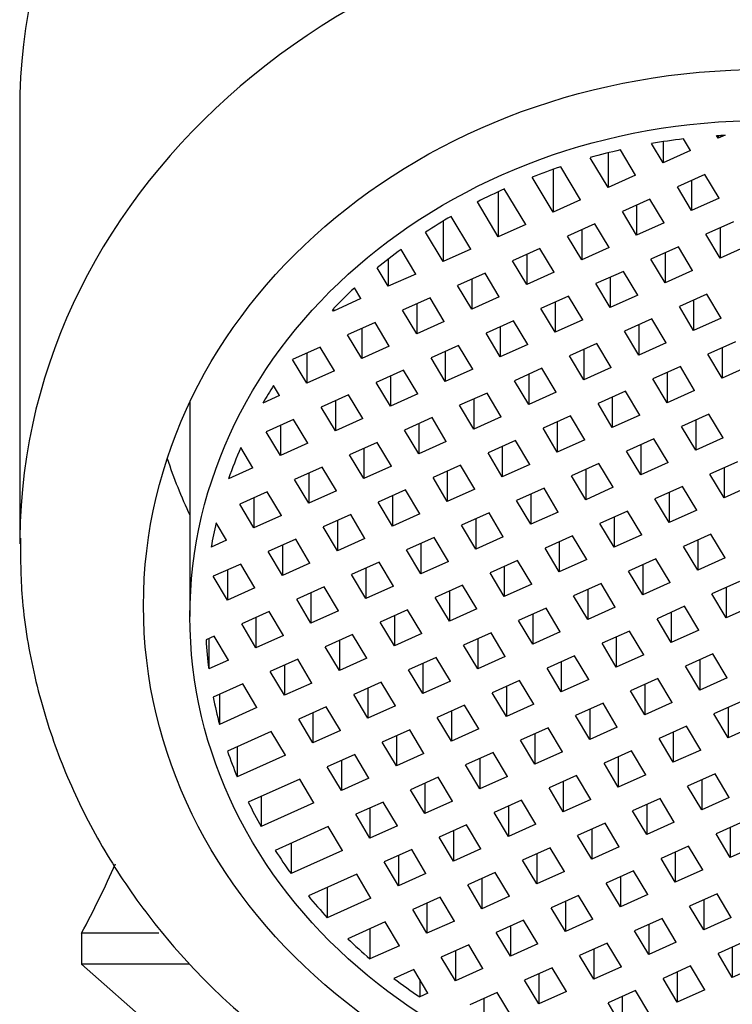
# Model space of a CAD drawing. Units: inches. Extents: x -523 to -77, y -65 to 353.
# Drawn here: x -428 to -416, y 264 to 280 of the extents above; entities that cross this region are included whole.
import ezdxf

# ---------------------------------------------------------------- set-up
doc = ezdxf.new("R2010")
doc.units = ezdxf.units.IN
for name, color, linetype in [('035003', 7, 'Continuous'), ('035177', 7, 'Continuous'), ('076003', 7, 'Continuous'), ('Default', 7, 'Continuous')]:
    doc.layers.add(name, color=color, linetype=linetype)

# ---------------------------------------------------------------- blocks, each defined once
blk = doc.blocks.new('SE')
at = {"layer": '035003', "color": 7, "linetype": 'Continuous', "ltscale": 25.4}
for p, q in [((-416.421, 278.463), (-416.447, 278.505)), ((-416.306, 278.514), (-416.421, 278.463)), ((-416.421, 278.507), (-416.421, 278.463)), ((-417.309, 278.064), (-417.496, 278.376)), ((-417.309, 278.407), (-417.309, 278.064)), ((-416.865, 278.263), (-416.979, 278.453)), ((-418.197, 277.665), (-418.487, 278.149)), ((-418.197, 278.226), (-418.197, 277.665)), ((-417.753, 277.865), (-417.998, 278.274)), ((-416.865, 278.263), (-417.309, 278.064)), ((-418.641, 277.466), (-418.962, 278.003)), ((-419.085, 277.267), (-419.424, 277.834)), ((-419.085, 277.96), (-419.085, 277.267)), ((-417.753, 277.865), (-418.197, 277.665)), ((-416.635, 277.879), (-417.079, 277.68)), ((-416.405, 277.494), (-416.635, 277.879)), ((-416.849, 277.295), (-417.079, 277.68)), ((-416.849, 277.783), (-416.849, 277.295)), ((-419.972, 277.599), (-419.972, 276.868)), ((-419.529, 277.068), (-419.874, 277.644)), ((-419.972, 276.868), (-420.31, 277.433)), ((-418.641, 277.466), (-419.085, 277.267)), ((-417.523, 277.48), (-417.967, 277.281)), ((-417.737, 277.384), (-417.737, 276.897)), ((-417.293, 277.096), (-417.523, 277.48)), ((-416.405, 277.494), (-416.849, 277.295)), ((-420.416, 276.669), (-420.734, 277.2)), ((-417.737, 276.897), (-417.967, 277.281)), ((-420.86, 277.125), (-420.86, 276.47)), ((-419.529, 277.068), (-419.972, 276.868)), ((-418.411, 277.082), (-418.855, 276.882)), ((-418.181, 276.697), (-418.411, 277.082)), ((-417.293, 277.096), (-417.737, 276.897)), ((-416.175, 277.11), (-416.619, 276.911)), ((-420.86, 276.47), (-421.145, 276.945)), ((-418.624, 276.498), (-418.855, 276.882)), ((-418.624, 276.986), (-418.624, 276.498)), ((-416.389, 276.526), (-416.619, 276.911)), ((-416.389, 277.014), (-416.389, 276.526)), ((-415.945, 276.726), (-416.389, 276.526)), ((-421.304, 276.27), (-421.542, 276.668)), ((-420.416, 276.669), (-420.86, 276.47)), ((-419.298, 276.683), (-419.742, 276.484)), ((-419.512, 276.587), (-419.512, 276.099)), ((-419.068, 276.299), (-419.298, 276.683)), ((-418.181, 276.697), (-418.624, 276.498)), ((-417.063, 276.711), (-417.506, 276.512)), ((-417.276, 276.615), (-417.276, 276.128)), ((-416.832, 276.327), (-417.063, 276.711)), ((-421.748, 276.511), (-421.748, 276.071)), ((-419.512, 276.099), (-419.742, 276.484)), ((-417.276, 276.128), (-417.506, 276.512)), ((-421.748, 276.071), (-421.926, 276.368)), ((-421.304, 276.27), (-421.748, 276.071)), ((-420.186, 276.284), (-420.63, 276.085)), ((-419.956, 275.9), (-420.186, 276.284)), ((-419.068, 276.299), (-419.512, 276.099)), ((-417.95, 276.313), (-418.394, 276.114)), ((-417.72, 275.928), (-417.95, 276.313)), ((-416.832, 276.327), (-417.276, 276.128)), ((-420.4, 275.701), (-420.63, 276.085)), ((-420.4, 276.189), (-420.4, 275.701)), ((-418.164, 275.729), (-418.394, 276.114)), ((-418.164, 276.217), (-418.164, 275.729)), ((-422.192, 275.872), (-422.295, 276.044)), ((-417.72, 275.928), (-418.164, 275.729)), ((-416.602, 275.943), (-417.046, 275.743)), ((-416.372, 275.558), (-416.602, 275.943)), ((-422.192, 275.872), (-422.636, 275.672)), ((-421.074, 275.886), (-421.518, 275.687)), ((-421.288, 275.79), (-421.288, 275.302)), ((-420.844, 275.501), (-421.074, 275.886)), ((-419.956, 275.9), (-420.4, 275.701)), ((-418.838, 275.914), (-419.282, 275.715)), ((-419.052, 275.818), (-419.052, 275.331)), ((-418.608, 275.53), (-418.838, 275.914)), ((-416.816, 275.847), (-416.816, 275.359)), ((-422.636, 275.672), (-422.648, 275.694)), ((-422.636, 275.707), (-422.636, 275.672)), ((-421.288, 275.302), (-421.518, 275.687)), ((-419.052, 275.331), (-419.282, 275.715)), ((-416.816, 275.359), (-417.046, 275.743)), ((-421.962, 275.487), (-422.406, 275.288)), ((-421.732, 275.103), (-421.962, 275.487)), ((-420.844, 275.501), (-421.288, 275.302)), ((-419.726, 275.516), (-420.17, 275.316)), ((-419.496, 275.131), (-419.726, 275.516)), ((-418.608, 275.53), (-419.052, 275.331)), ((-417.49, 275.544), (-417.934, 275.345)), ((-417.704, 275.448), (-417.704, 274.96)), ((-417.26, 275.16), (-417.49, 275.544)), ((-416.372, 275.558), (-416.816, 275.359)), ((-422.176, 274.904), (-422.406, 275.288)), ((-422.176, 275.391), (-422.176, 274.904)), ((-419.94, 274.932), (-420.17, 275.316)), ((-419.94, 275.42), (-419.94, 274.932)), ((-417.704, 274.96), (-417.934, 275.345)), ((-419.496, 275.131), (-419.94, 274.932)), ((-418.378, 275.145), (-418.822, 274.946)), ((-418.148, 274.761), (-418.378, 275.145)), ((-417.26, 275.16), (-417.704, 274.96)), ((-416.142, 275.174), (-416.586, 274.974)), ((-422.85, 275.089), (-423.293, 274.889)), ((-423.063, 274.993), (-423.063, 274.505)), ((-422.619, 274.704), (-422.85, 275.089)), ((-421.732, 275.103), (-422.176, 274.904)), ((-420.614, 275.117), (-421.058, 274.918)), ((-420.827, 275.021), (-420.827, 274.533)), ((-420.384, 274.733), (-420.614, 275.117)), ((-418.592, 275.049), (-418.592, 274.562)), ((-416.356, 274.59), (-416.586, 274.974)), ((-416.356, 275.078), (-416.356, 274.59)), ((-423.063, 274.505), (-423.293, 274.889)), ((-420.827, 274.533), (-421.058, 274.918)), ((-418.592, 274.562), (-418.822, 274.946)), ((-422.619, 274.704), (-423.063, 274.505)), ((-421.501, 274.718), (-421.945, 274.519)), ((-421.271, 274.334), (-421.501, 274.718)), ((-420.384, 274.733), (-420.827, 274.533)), ((-419.266, 274.747), (-419.71, 274.547)), ((-419.479, 274.651), (-419.479, 274.163)), ((-419.036, 274.362), (-419.266, 274.747)), ((-418.148, 274.761), (-418.592, 274.562)), ((-417.03, 274.775), (-417.474, 274.576)), ((-417.244, 274.679), (-417.244, 274.191)), ((-416.8, 274.391), (-417.03, 274.775)), ((-415.912, 274.789), (-416.356, 274.59)), ((-421.715, 274.135), (-421.945, 274.519)), ((-421.715, 274.622), (-421.715, 274.135)), ((-419.479, 274.163), (-419.71, 274.547)), ((-417.244, 274.191), (-417.474, 274.576)), ((-423.507, 274.306), (-423.604, 274.468)), ((-421.271, 274.334), (-421.715, 274.135)), ((-420.153, 274.348), (-420.597, 274.149)), ((-419.923, 273.964), (-420.153, 274.348)), ((-419.036, 274.362), (-419.479, 274.163)), ((-417.918, 274.377), (-418.361, 274.177)), ((-417.687, 273.992), (-417.918, 274.377)), ((-416.8, 274.391), (-417.244, 274.191)), ((-424.952, 274.203), (-424.952, 270.738)), ((-423.507, 274.306), (-423.773, 274.186)), ((-422.389, 274.32), (-422.833, 274.121)), ((-422.603, 274.224), (-422.603, 273.736)), ((-422.159, 273.935), (-422.389, 274.32)), ((-420.367, 274.252), (-420.367, 273.764)), ((-418.131, 273.793), (-418.361, 274.177)), ((-418.131, 274.281), (-418.131, 273.793)), ((-422.603, 273.736), (-422.833, 274.121)), ((-420.367, 273.764), (-420.597, 274.149)), ((-423.277, 273.921), (-423.721, 273.722)), ((-423.047, 273.537), (-423.277, 273.921)), ((-422.159, 273.935), (-422.603, 273.736)), ((-421.041, 273.95), (-421.485, 273.75)), ((-421.255, 273.854), (-421.255, 273.366)), ((-420.811, 273.565), (-421.041, 273.95)), ((-419.923, 273.964), (-420.367, 273.764)), ((-418.805, 273.978), (-419.249, 273.779)), ((-419.019, 273.882), (-419.019, 273.394)), ((-418.575, 273.594), (-418.805, 273.978)), ((-417.687, 273.992), (-418.131, 273.793)), ((-416.57, 274.006), (-417.013, 273.807)), ((-416.783, 273.91), (-416.783, 273.423)), ((-416.339, 273.622), (-416.57, 274.006)), ((-423.491, 273.337), (-423.721, 273.722)), ((-423.491, 273.825), (-423.491, 273.337)), ((-421.255, 273.366), (-421.485, 273.75)), ((-419.019, 273.394), (-419.249, 273.779)), ((-416.783, 273.423), (-417.013, 273.807)), ((-423.047, 273.537), (-423.491, 273.337)), ((-421.929, 273.551), (-422.373, 273.352)), ((-421.699, 273.167), (-421.929, 273.551)), ((-420.811, 273.565), (-421.255, 273.366)), ((-419.693, 273.579), (-420.137, 273.38)), ((-419.463, 273.195), (-419.693, 273.579)), ((-418.575, 273.594), (-419.019, 273.394)), ((-417.457, 273.608), (-417.901, 273.408)), ((-417.227, 273.223), (-417.457, 273.608)), ((-416.339, 273.622), (-416.783, 273.423)), ((-423.935, 273.138), (-424.132, 273.468)), ((-422.143, 273.455), (-422.143, 272.967)), ((-419.907, 272.996), (-420.137, 273.38)), ((-419.907, 273.483), (-419.907, 272.996)), ((-417.671, 273.024), (-417.901, 273.408)), ((-417.671, 273.512), (-417.671, 273.024)), ((-422.143, 272.967), (-422.373, 273.352)), ((-417.227, 273.223), (-417.671, 273.024)), ((-416.109, 273.238), (-416.553, 273.038)), ((-423.935, 273.138), (-424.328, 272.962)), ((-422.817, 273.152), (-423.261, 272.953)), ((-423.031, 273.056), (-423.031, 272.569)), ((-422.587, 272.768), (-422.817, 273.152)), ((-421.699, 273.167), (-422.143, 272.967)), ((-420.581, 273.181), (-421.025, 272.981)), ((-420.795, 273.085), (-420.795, 272.597)), ((-420.351, 272.796), (-420.581, 273.181)), ((-419.463, 273.195), (-419.907, 272.996)), ((-418.345, 273.209), (-418.789, 273.01)), ((-418.559, 273.113), (-418.559, 272.625)), ((-418.115, 272.825), (-418.345, 273.209)), ((-416.323, 273.142), (-416.323, 272.654)), ((-423.031, 272.569), (-423.261, 272.953)), ((-420.795, 272.597), (-421.025, 272.981)), ((-418.559, 272.625), (-418.789, 273.01)), ((-416.323, 272.654), (-416.553, 273.038)), ((-423.705, 272.754), (-424.148, 272.554)), ((-423.474, 272.369), (-423.705, 272.754)), ((-422.587, 272.768), (-423.031, 272.569)), ((-421.469, 272.782), (-421.913, 272.583)), ((-421.239, 272.398), (-421.469, 272.782)), ((-420.351, 272.796), (-420.795, 272.597)), ((-419.233, 272.811), (-419.677, 272.611)), ((-419.003, 272.426), (-419.233, 272.811)), ((-418.115, 272.825), (-418.559, 272.625)), ((-416.997, 272.839), (-417.441, 272.64)), ((-417.211, 272.743), (-417.211, 272.255)), ((-416.767, 272.454), (-416.997, 272.839)), ((-415.879, 272.853), (-416.323, 272.654)), ((-423.918, 272.658), (-423.918, 272.17)), ((-421.682, 272.198), (-421.913, 272.583)), ((-421.682, 272.686), (-421.682, 272.198)), ((-419.447, 272.227), (-419.677, 272.611)), ((-419.447, 272.715), (-419.447, 272.227)), ((-417.211, 272.255), (-417.441, 272.64)), ((-423.918, 272.17), (-424.148, 272.554)), ((-419.003, 272.426), (-419.447, 272.227)), ((-417.885, 272.44), (-418.329, 272.241)), ((-417.655, 272.056), (-417.885, 272.44)), ((-416.767, 272.454), (-417.211, 272.255)), ((-423.474, 272.369), (-423.918, 272.17)), ((-422.356, 272.384), (-422.8, 272.184)), ((-422.57, 272.288), (-422.57, 271.8)), ((-422.126, 271.999), (-422.356, 272.384)), ((-421.239, 272.398), (-421.682, 272.198)), ((-420.121, 272.412), (-420.565, 272.213)), ((-420.334, 272.316), (-420.334, 271.828)), ((-419.891, 272.027), (-420.121, 272.412)), ((-418.099, 272.344), (-418.099, 271.857)), ((-424.362, 271.971), (-424.531, 272.252)), ((-422.57, 271.8), (-422.8, 272.184)), ((-420.334, 271.828), (-420.565, 272.213)), ((-418.099, 271.857), (-418.329, 272.241)), ((-424.362, 271.971), (-424.608, 271.86)), ((-423.244, 271.985), (-423.688, 271.786)), ((-423.014, 271.601), (-423.244, 271.985)), ((-422.126, 271.999), (-422.57, 271.8)), ((-421.008, 272.013), (-421.452, 271.814)), ((-420.778, 271.629), (-421.008, 272.013)), ((-419.891, 272.027), (-420.334, 271.828)), ((-418.773, 272.042), (-419.217, 271.842)), ((-418.986, 271.946), (-418.986, 271.458)), ((-418.542, 271.657), (-418.773, 272.042)), ((-417.655, 272.056), (-418.099, 271.857)), ((-416.537, 272.07), (-416.981, 271.871)), ((-416.751, 271.974), (-416.751, 271.486)), ((-416.307, 271.686), (-416.537, 272.07)), ((-423.458, 271.401), (-423.688, 271.786)), ((-423.458, 271.889), (-423.458, 271.401)), ((-421.222, 271.43), (-421.452, 271.814)), ((-421.222, 271.917), (-421.222, 271.43)), ((-418.986, 271.458), (-419.217, 271.842)), ((-416.751, 271.486), (-416.981, 271.871)), ((-420.778, 271.629), (-421.222, 271.43)), ((-419.66, 271.643), (-420.104, 271.444)), ((-419.43, 271.259), (-419.66, 271.643)), ((-418.542, 271.657), (-418.986, 271.458)), ((-417.425, 271.671), (-417.868, 271.472)), ((-417.194, 271.287), (-417.425, 271.671)), ((-416.307, 271.686), (-416.751, 271.486)), ((-424.132, 271.586), (-424.576, 271.387)), ((-424.346, 271.49), (-424.346, 271.003)), ((-423.902, 271.202), (-424.132, 271.586)), ((-423.014, 271.601), (-423.458, 271.401)), ((-421.896, 271.615), (-422.34, 271.415)), ((-422.11, 271.519), (-422.11, 271.031)), ((-421.666, 271.23), (-421.896, 271.615)), ((-419.874, 271.547), (-419.874, 271.059)), ((-417.638, 271.088), (-417.868, 271.472)), ((-417.638, 271.575), (-417.638, 271.088)), ((-424.346, 271.003), (-424.576, 271.387)), ((-422.11, 271.031), (-422.34, 271.415)), ((-419.874, 271.059), (-420.104, 271.444)), ((-423.902, 271.202), (-424.346, 271.003)), ((-422.784, 271.216), (-423.228, 271.017)), ((-422.554, 270.832), (-422.784, 271.216)), ((-421.666, 271.23), (-422.11, 271.031)), ((-420.548, 271.244), (-420.992, 271.045)), ((-420.762, 271.148), (-420.762, 270.661)), ((-420.318, 270.86), (-420.548, 271.244)), ((-419.43, 271.259), (-419.874, 271.059)), ((-418.312, 271.273), (-418.756, 271.074)), ((-418.526, 271.177), (-418.526, 270.689)), ((-418.082, 270.888), (-418.312, 271.273)), ((-417.194, 271.287), (-417.638, 271.088)), ((-416.077, 271.301), (-416.52, 271.102)), ((-416.29, 271.205), (-416.29, 270.717)), ((-422.998, 270.632), (-423.228, 271.017)), ((-422.998, 271.12), (-422.998, 270.632)), ((-420.762, 270.661), (-420.992, 271.045)), ((-418.526, 270.689), (-418.756, 271.074)), ((-416.29, 270.717), (-416.52, 271.102)), ((-422.554, 270.832), (-422.998, 270.632)), ((-421.436, 270.846), (-421.88, 270.647)), ((-421.206, 270.461), (-421.436, 270.846)), ((-420.318, 270.86), (-420.762, 270.661)), ((-419.2, 270.874), (-419.644, 270.675)), ((-418.97, 270.49), (-419.2, 270.874)), ((-418.082, 270.888), (-418.526, 270.689)), ((-416.964, 270.903), (-417.408, 270.703)), ((-416.734, 270.518), (-416.964, 270.903)), ((-415.846, 270.917), (-416.29, 270.717)), ((-423.672, 270.817), (-424.116, 270.618)), ((-423.886, 270.722), (-423.886, 270.234)), ((-423.442, 270.433), (-423.672, 270.817)), ((-421.65, 270.75), (-421.65, 270.262)), ((-419.414, 270.291), (-419.644, 270.675)), ((-419.414, 270.778), (-419.414, 270.291)), ((-417.178, 270.319), (-417.408, 270.703)), ((-417.178, 270.807), (-417.178, 270.319)), ((-423.886, 270.234), (-424.116, 270.618)), ((-421.65, 270.262), (-421.88, 270.647)), ((-416.734, 270.518), (-417.178, 270.319)), ((-424.56, 270.419), (-424.692, 270.36)), ((-424.649, 270.379), (-424.649, 269.891)), ((-424.329, 270.034), (-424.56, 270.419)), ((-423.442, 270.433), (-423.886, 270.234)), ((-422.324, 270.447), (-422.768, 270.248)), ((-422.537, 270.351), (-422.537, 269.864)), ((-422.094, 270.063), (-422.324, 270.447)), ((-421.206, 270.461), (-421.65, 270.262)), ((-420.088, 270.476), (-420.532, 270.276)), ((-420.302, 270.38), (-420.302, 269.892)), ((-419.858, 270.091), (-420.088, 270.476)), ((-418.97, 270.49), (-419.414, 270.291)), ((-417.852, 270.504), (-418.296, 270.305)), ((-418.066, 270.408), (-418.066, 269.92)), ((-417.622, 270.12), (-417.852, 270.504)), ((-422.537, 269.864), (-422.768, 270.248)), ((-420.302, 269.892), (-420.532, 270.276)), ((-418.066, 269.92), (-418.296, 270.305)), ((-424.329, 270.034), (-424.649, 269.891)), ((-423.212, 270.049), (-423.655, 269.849)), ((-422.981, 269.664), (-423.212, 270.049)), ((-422.094, 270.063), (-422.537, 269.864)), ((-420.976, 270.077), (-421.42, 269.878)), ((-420.746, 269.693), (-420.976, 270.077)), ((-419.858, 270.091), (-420.302, 269.892)), ((-418.74, 270.105), (-419.184, 269.906)), ((-418.51, 269.721), (-418.74, 270.105)), ((-417.622, 270.12), (-418.066, 269.92)), ((-416.504, 270.134), (-416.948, 269.934)), ((-416.718, 270.038), (-416.718, 269.55)), ((-416.274, 269.749), (-416.504, 270.134)), ((-423.425, 269.953), (-423.425, 269.465)), ((-421.189, 269.493), (-421.42, 269.878)), ((-421.189, 269.981), (-421.189, 269.493)), ((-418.954, 269.522), (-419.184, 269.906)), ((-418.954, 270.009), (-418.954, 269.522)), ((-416.718, 269.55), (-416.948, 269.934)), ((-423.425, 269.465), (-423.655, 269.849)), ((-418.51, 269.721), (-418.954, 269.522)), ((-417.392, 269.735), (-417.836, 269.536)), ((-417.162, 269.351), (-417.392, 269.735)), ((-416.274, 269.749), (-416.718, 269.55)), ((-424.099, 269.65), (-424.576, 269.436)), ((-423.869, 269.266), (-424.099, 269.65)), ((-422.981, 269.664), (-423.425, 269.465)), ((-421.863, 269.678), (-422.307, 269.479)), ((-422.077, 269.582), (-422.077, 269.095)), ((-421.633, 269.294), (-421.863, 269.678)), ((-420.746, 269.693), (-421.189, 269.493)), ((-419.628, 269.707), (-420.072, 269.507)), ((-419.841, 269.611), (-419.841, 269.123)), ((-419.397, 269.322), (-419.628, 269.707)), ((-417.606, 269.639), (-417.606, 269.151)), ((-424.474, 269.482), (-424.474, 268.994)), ((-422.077, 269.095), (-422.307, 269.479)), ((-419.841, 269.123), (-420.072, 269.507)), ((-417.606, 269.151), (-417.836, 269.536)), ((-423.869, 269.266), (-424.474, 268.994)), ((-422.751, 269.28), (-423.195, 269.081)), ((-422.521, 268.895), (-422.751, 269.28)), ((-421.633, 269.294), (-422.077, 269.095)), ((-420.515, 269.308), (-420.959, 269.109)), ((-420.285, 268.924), (-420.515, 269.308)), ((-419.397, 269.322), (-419.841, 269.123)), ((-418.28, 269.337), (-418.723, 269.137)), ((-418.493, 269.241), (-418.493, 268.753)), ((-418.049, 268.952), (-418.28, 269.337)), ((-417.162, 269.351), (-417.606, 269.151)), ((-416.044, 269.365), (-416.488, 269.166)), ((-416.258, 269.269), (-416.258, 268.781)), ((-422.965, 268.696), (-423.195, 269.081)), ((-422.965, 269.184), (-422.965, 268.696)), ((-420.729, 268.724), (-420.959, 269.109)), ((-420.729, 269.212), (-420.729, 268.724)), ((-418.493, 268.753), (-418.723, 269.137)), ((-416.258, 268.781), (-416.488, 269.166)), ((-420.285, 268.924), (-420.729, 268.724)), ((-419.167, 268.938), (-419.611, 268.739)), ((-418.937, 268.554), (-419.167, 268.938)), ((-418.049, 268.952), (-418.493, 268.753)), ((-416.932, 268.966), (-417.375, 268.767)), ((-416.701, 268.582), (-416.932, 268.966)), ((-415.814, 268.981), (-416.258, 268.781)), ((-423.639, 268.881), (-424.345, 268.564)), ((-423.409, 268.497), (-423.639, 268.881)), ((-422.521, 268.895), (-422.965, 268.696)), ((-421.403, 268.91), (-421.847, 268.71)), ((-421.617, 268.814), (-421.617, 268.326)), ((-421.173, 268.525), (-421.403, 268.91)), ((-419.381, 268.842), (-419.381, 268.354)), ((-417.145, 268.383), (-417.375, 268.767)), ((-417.145, 268.87), (-417.145, 268.383)), ((-424.19, 268.634), (-424.19, 268.146)), ((-421.617, 268.326), (-421.847, 268.71)), ((-419.381, 268.354), (-419.611, 268.739)), ((-423.409, 268.497), (-424.19, 268.146)), ((-422.291, 268.511), (-422.735, 268.312)), ((-422.061, 268.127), (-422.291, 268.511)), ((-421.173, 268.525), (-421.617, 268.326)), ((-420.055, 268.539), (-420.499, 268.34)), ((-420.269, 268.443), (-420.269, 267.956)), ((-419.825, 268.155), (-420.055, 268.539)), ((-418.937, 268.554), (-419.381, 268.354)), ((-417.819, 268.568), (-418.263, 268.368)), ((-418.033, 268.472), (-418.033, 267.984)), ((-417.589, 268.183), (-417.819, 268.568)), ((-416.701, 268.582), (-417.145, 268.383)), ((-422.505, 267.927), (-422.735, 268.312)), ((-422.505, 268.415), (-422.505, 267.927)), ((-420.269, 267.956), (-420.499, 268.34)), ((-418.033, 267.984), (-418.263, 268.368)), ((-422.061, 268.127), (-422.505, 267.927)), ((-420.943, 268.141), (-421.387, 267.941)), ((-420.713, 267.756), (-420.943, 268.141)), ((-419.825, 268.155), (-420.269, 267.956)), ((-418.707, 268.169), (-419.151, 267.97)), ((-418.477, 267.785), (-418.707, 268.169)), ((-417.589, 268.183), (-418.033, 267.984)), ((-416.471, 268.197), (-416.915, 267.998)), ((-416.241, 267.813), (-416.471, 268.197)), ((-423.179, 268.112), (-424.01, 267.739)), ((-422.949, 267.728), (-423.179, 268.112)), ((-421.157, 268.045), (-421.157, 267.557)), ((-418.921, 267.585), (-419.151, 267.97)), ((-418.921, 268.073), (-418.921, 267.585)), ((-416.685, 267.614), (-416.915, 267.998)), ((-416.685, 268.102), (-416.685, 267.614)), ((-423.804, 267.832), (-423.804, 267.344)), ((-421.157, 267.557), (-421.387, 267.941)), ((-416.241, 267.813), (-416.685, 267.614)), ((-422.949, 267.728), (-423.804, 267.344)), ((-421.831, 267.742), (-422.275, 267.543)), ((-421.601, 267.358), (-421.831, 267.742)), ((-420.713, 267.756), (-421.157, 267.557)), ((-419.595, 267.771), (-420.039, 267.571)), ((-419.809, 267.675), (-419.809, 267.187)), ((-419.365, 267.386), (-419.595, 267.771)), ((-418.477, 267.785), (-418.921, 267.585)), ((-417.359, 267.799), (-417.803, 267.6)), ((-417.573, 267.703), (-417.573, 267.215)), ((-417.129, 267.414), (-417.359, 267.799)), ((-422.044, 267.158), (-422.275, 267.543)), ((-422.044, 267.646), (-422.044, 267.158)), ((-419.809, 267.187), (-420.039, 267.571)), ((-417.573, 267.215), (-417.803, 267.6)), ((-422.718, 267.344), (-423.574, 266.959)), ((-422.488, 266.959), (-422.718, 267.344)), ((-421.601, 267.358), (-422.044, 267.158)), ((-420.483, 267.372), (-420.927, 267.173)), ((-420.253, 266.987), (-420.483, 267.372)), ((-419.365, 267.386), (-419.809, 267.187)), ((-418.247, 267.4), (-418.691, 267.201)), ((-418.017, 267.016), (-418.247, 267.4)), ((-417.129, 267.414), (-417.573, 267.215)), ((-416.011, 267.429), (-416.455, 267.229)), ((-416.225, 267.333), (-416.225, 266.845)), ((-420.696, 266.788), (-420.927, 267.173)), ((-420.696, 267.276), (-420.696, 266.788)), ((-418.461, 266.817), (-418.691, 267.201)), ((-418.461, 267.304), (-418.461, 266.817)), ((-416.225, 266.845), (-416.455, 267.229)), ((-423.319, 267.074), (-423.319, 266.586)), ((-418.017, 267.016), (-418.461, 266.817)), ((-416.899, 267.03), (-417.343, 266.831)), ((-416.669, 266.646), (-416.899, 267.03)), ((-415.781, 267.044), (-416.225, 266.845)), ((-422.488, 266.959), (-423.319, 266.586)), ((-421.37, 266.973), (-421.814, 266.774)), ((-421.584, 266.877), (-421.584, 266.39)), ((-421.14, 266.589), (-421.37, 266.973)), ((-420.253, 266.987), (-420.696, 266.788)), ((-419.135, 267.002), (-419.578, 266.802)), ((-419.348, 266.906), (-419.348, 266.418)), ((-418.904, 266.617), (-419.135, 267.002)), ((-417.113, 266.934), (-417.113, 266.446)), ((-421.584, 266.39), (-421.814, 266.774)), ((-419.348, 266.418), (-419.578, 266.802)), ((-417.113, 266.446), (-417.343, 266.831)), ((-422.258, 266.575), (-423.039, 266.224)), ((-422.028, 266.19), (-422.258, 266.575)), ((-421.14, 266.589), (-421.584, 266.39)), ((-420.022, 266.603), (-420.466, 266.404)), ((-419.792, 266.219), (-420.022, 266.603)), ((-418.904, 266.617), (-419.348, 266.418)), ((-417.787, 266.631), (-418.23, 266.432)), ((-418, 266.535), (-418, 266.048)), ((-417.556, 266.247), (-417.787, 266.631)), ((-416.669, 266.646), (-417.113, 266.446)), ((-420.236, 266.019), (-420.466, 266.404)), ((-420.236, 266.507), (-420.236, 266.019)), ((-418, 266.048), (-418.23, 266.432)), ((-422.734, 266.361), (-422.734, 265.873)), ((-419.792, 266.219), (-420.236, 266.019)), ((-418.674, 266.233), (-419.118, 266.034)), ((-418.444, 265.848), (-418.674, 266.233)), ((-417.556, 266.247), (-418, 266.048)), ((-416.438, 266.261), (-416.882, 266.062)), ((-416.208, 265.877), (-416.438, 266.261)), ((-422.028, 266.19), (-422.734, 265.873)), ((-420.91, 266.204), (-421.354, 266.005)), ((-421.124, 266.108), (-421.124, 265.621)), ((-420.68, 265.82), (-420.91, 266.204)), ((-418.888, 266.137), (-418.888, 265.649)), ((-416.652, 265.677), (-416.882, 266.062)), ((-416.652, 266.165), (-416.652, 265.677)), ((-421.124, 265.621), (-421.354, 266.005)), ((-418.888, 265.649), (-419.118, 266.034)), ((-421.798, 265.806), (-422.403, 265.534)), ((-421.568, 265.421), (-421.798, 265.806)), ((-420.68, 265.82), (-421.124, 265.621)), ((-419.562, 265.834), (-420.006, 265.635)), ((-419.332, 265.45), (-419.562, 265.834)), ((-418.444, 265.848), (-418.888, 265.649)), ((-417.326, 265.863), (-417.77, 265.663)), ((-417.54, 265.767), (-417.54, 265.279)), ((-417.096, 265.478), (-417.326, 265.863)), ((-416.208, 265.877), (-416.652, 265.677)), ((-422.044, 265.695), (-422.044, 265.208)), ((-419.776, 265.25), (-420.006, 265.635)), ((-419.776, 265.738), (-419.776, 265.25)), ((-417.54, 265.279), (-417.77, 265.663)), ((-421.568, 265.421), (-422.044, 265.208)), ((-420.45, 265.436), (-420.894, 265.236)), ((-420.22, 265.051), (-420.45, 265.436)), ((-419.332, 265.45), (-419.776, 265.25)), ((-418.214, 265.464), (-418.658, 265.265)), ((-417.984, 265.08), (-418.214, 265.464)), ((-417.096, 265.478), (-417.54, 265.279)), ((-415.978, 265.492), (-416.422, 265.293)), ((-420.664, 265.34), (-420.664, 264.852)), ((-418.428, 264.88), (-418.658, 265.265)), ((-418.428, 265.368), (-418.428, 264.88)), ((-416.192, 264.909), (-416.422, 265.293)), ((-416.192, 265.396), (-416.192, 264.909)), ((-420.664, 264.852), (-420.894, 265.236)), ((-415.748, 265.108), (-416.192, 264.909)), ((-421.338, 265.037), (-421.657, 264.894)), ((-421.108, 264.653), (-421.338, 265.037)), ((-420.22, 265.051), (-420.664, 264.852)), ((-419.102, 265.065), (-419.546, 264.866)), ((-419.316, 264.969), (-419.316, 264.482)), ((-418.872, 264.681), (-419.102, 265.065)), ((-417.984, 265.08), (-418.428, 264.88)), ((-416.866, 265.094), (-417.31, 264.894)), ((-417.08, 264.998), (-417.08, 264.51)), ((-416.636, 264.709), (-416.866, 265.094)), ((-421.239, 264.873), (-421.239, 264.593)), ((-419.316, 264.482), (-419.546, 264.866)), ((-417.08, 264.51), (-417.31, 264.894)), ((-421.108, 264.653), (-421.239, 264.593)), ((-419.99, 264.667), (-420.433, 264.467)), ((-419.759, 264.282), (-419.99, 264.667)), ((-418.872, 264.681), (-419.316, 264.482)), ((-417.754, 264.695), (-418.198, 264.496)), ((-417.524, 264.311), (-417.754, 264.695)), ((-416.636, 264.709), (-417.08, 264.51)), ((-420.203, 264.571), (-420.203, 264.083)), ((-417.968, 264.111), (-418.198, 264.496)), ((-417.968, 264.599), (-417.968, 264.111))]:
    blk.add_line(p, q, dxfattribs=at)
blk.add_ellipse((-415.702, 270.738), major_axis=(-9.25, 0), ratio=0.866025, dxfattribs=at)
for start_param, end_param in [(4.854728, 4.913013), (4.970345, 5.026948), (5.083027, 5.138767), (5.194346, 5.249936), (5.30571, 5.361847), (5.418534, 5.475977), (5.534407, 5.594086), (5.784124, 5.824874), (5.925333, 5.993839), (6.087649, 6.13866), (0.048526, 0.108842), (0.16778, 0.225621), (0.28261, 0.338962), (0.394871, 0.45052), (0.506083, 0.561732), (0.617641, 0.673993), (0.730982, 0.788823), (0.847761, 0.908077)]:
    blk.add_ellipse((-415.702, 270.738), major_axis=(-9, 0), ratio=0.866025, start_param=start_param, end_param=end_param, dxfattribs=at)
blk.add_open_spline([(-416.447, 278.505), (-416.377, 278.51), (-416.306, 278.514)], degree=2, dxfattribs=at)
at = {"layer": '035177', "color": 7, "linetype": 'Continuous', "ltscale": 25.4}
blk.add_line((-427.702, 278.913), (-427.702, 271.913), dxfattribs=at)
for centre, major_axis, start_param, end_param in [((-415.702, 278.913), (-12, 0), 3.141593, 6.283185), ((-415.702, 271.913), (-12, 0), 3.144295, 6.274703), ((-415.702, 275.663), (-10, 0), 0.277801, 0.389761), ((-415.702, 271.913), (-12, 0), 6.274703, 6.283185)]:
    blk.add_ellipse(centre, major_axis=major_axis, ratio=0.866025, start_param=start_param, end_param=end_param, dxfattribs=at)
blk.add_ellipse((-415.702, 270.913), major_axis=(10, 0), ratio=0.866025, dxfattribs=at)
blk.add_open_spline([(-427.69, 272.006), (-427.689, 271.631), (-427.681, 270.932), (-427.481, 269.756), (-427.127, 268.572), (-426.619, 267.425), (-425.967, 266.34), (-425.179, 265.328), (-424.264, 264.403), (-423.233, 263.578), (-422.101, 262.863), (-420.882, 262.268), (-419.593, 261.802), (-418.25, 261.47), (-416.872, 261.279), (-415.476, 261.23), (-414.083, 261.325), (-412.71, 261.563), (-411.377, 261.941), (-410.1, 262.455), (-408.899, 263.097), (-407.789, 263.861), (-406.787, 264.735), (-405.907, 265.706), (-405.16, 266.763), (-404.559, 267.888), (-404.106, 269.069), (-403.822, 270.274), (-403.695, 271.266), (-403.714, 271.786), (-403.72, 271.941)], degree=3, knots=[0, 0, 0, 0, 0.029996, 0.066152, 0.102311, 0.138525, 0.174839, 0.211282, 0.247867, 0.284593, 0.321445, 0.358406, 0.395454, 0.432571, 0.46974, 0.506948, 0.544188, 0.581447, 0.618717, 0.655985, 0.693233, 0.73044, 0.767576, 0.804612, 0.841516, 0.878267, 0.914853, 0.951281, 0.987575, 1, 1, 1, 1], dxfattribs=at)
at = {"layer": '076003', "color": 7, "linetype": 'Continuous', "ltscale": 25.4}
for p, q in [((-425.454, 265.622), (-426.702, 265.622)), ((-426.702, 265.622), (-426.702, 265.122)), ((-424.97, 265.122), (-426.702, 265.122)), ((-426.702, 265.122), (-425.002, 263.622))]:
    blk.add_line(p, q, dxfattribs=at)
blk.add_arc((-445.274, 275.425), 21, 332.1722, 335.5845, dxfattribs=at)

msp = doc.modelspace()

# ---------------------------------------------------------------- block references
at = {"layer": 'Default'}
msp.add_blockref('SE', (0, 0), dxfattribs=at)

doc.saveas('drawing.dxf')
